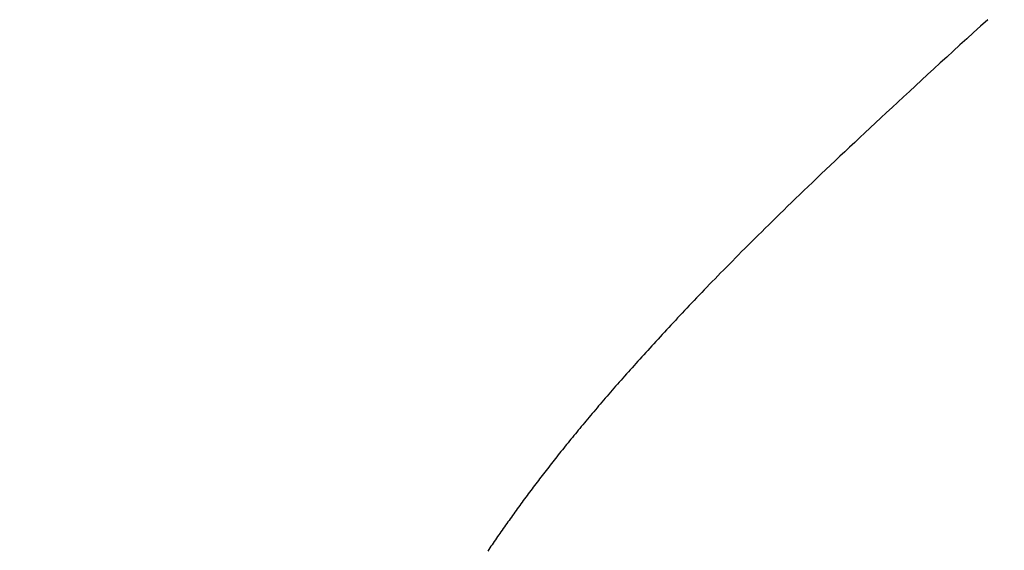
# Model space of a CAD drawing. Extents: x 0 to 151, y -1 to 81.
# Drawn here: x 8 to 8, y 22 to 22 of the extents above; entities that cross this region are included whole.
import ezdxf

# ---------------------------------------------------------------- set-up
doc = ezdxf.new("R2010")
doc.units = 0
doc.header["$MEASUREMENT"] = 0
doc.header["$PDMODE"] = 2
doc.layers.get('0').update_dxf_attribs({"linetype": 'CONTINUOUS'})
doc.layers.get('Defpoints').update_dxf_attribs({"linetype": 'CONTINUOUS'})
for name, color, linetype, lineweight in [('Dimension', 2, 'CONTINUOUS', 15), ('Object', 7, 'CONTINUOUS', 30), ('OBJECT DETAIL', 254, 'CONTINUOUS', 25)]:
    doc.layers.add(name, color=color, linetype=linetype, lineweight=lineweight)
doc.styles.get("Standard").update_dxf_attribs({"font": 'ARIAL.TTF'})
doc.dimstyles.new('Nabco Dimension Arch Style - Autocad', dxfattribs={"dimscale": 2, "dimtxt": 0.375, "dimasz": 0.37, "dimexe": 0.06, "dimexo": 0.06, "dimgap": 0.06, "dimtad": 0, "dimdec": 5, "dimzin": 4, "dimdsep": 46, "dimlunit": 5, "dimtxsty": 'Standard', "dimcen": 0, "dimclrd": 256, "dimclre": 256, "dimclrt": 256, "dimadec": 1, "dimazin": 1, "dimtm": 1e-09, "dimtfac": 1, "dimtdec": 5, "dimtofl": 0, "dimtmove": 0, "dimatfit": 3, "dimfxl": 0, "dimfrac": 2, "dimtolj": 1, "dimtzin": 4, "dimlwd": -1, "dimlwe": -1, "dimarcsym": 0})

# ---------------------------------------------------------------- blocks, each defined once
blk = doc.blocks.new('GLSTOP')
for p, q in [((-0.385892, -0.171898), (-0.38586, -0.171851)), ((-0.385892, -0.171898), (-0.38586, -0.171851)), ((-0.38586, -0.171851), (-0.385828, -0.171804)), ((-0.38586, -0.171851), (-0.385828, -0.171804)), ((-0.385828, -0.171804), (-0.385796, -0.171757)), ((-0.385828, -0.171804), (-0.385796, -0.171757)), ((-0.385796, -0.171757), (-0.385765, -0.17171)), ((-0.385796, -0.171757), (-0.385765, -0.17171)), ((-0.385765, -0.17171), (-0.385733, -0.171663)), ((-0.385765, -0.17171), (-0.385733, -0.171663)), ((-0.386121, -0.172229), (-0.386088, -0.172181)), ((-0.386121, -0.172229), (-0.386088, -0.172181)), ((-0.386088, -0.172181), (-0.386055, -0.172134)), ((-0.386088, -0.172181), (-0.386055, -0.172134)), ((-0.386055, -0.172134), (-0.386022, -0.172087)), ((-0.386055, -0.172134), (-0.386022, -0.172087)), ((-0.386022, -0.172087), (-0.385989, -0.17204)), ((-0.386022, -0.172087), (-0.385989, -0.17204)), ((-0.385989, -0.17204), (-0.385957, -0.171992)), ((-0.385989, -0.17204), (-0.385957, -0.171992)), ((-0.385957, -0.171992), (-0.385925, -0.171945)), ((-0.385957, -0.171992), (-0.385925, -0.171945)), ((-0.385925, -0.171945), (-0.385892, -0.171898)), ((-0.385925, -0.171945), (-0.385892, -0.171898)), ((-0.386322, -0.172514), (-0.386288, -0.172467)), ((-0.386322, -0.172514), (-0.386288, -0.172467)), ((-0.386288, -0.172467), (-0.386254, -0.172419)), ((-0.386288, -0.172467), (-0.386254, -0.172419)), ((-0.386254, -0.172419), (-0.386221, -0.172371)), ((-0.386254, -0.172419), (-0.386221, -0.172371)), ((-0.386221, -0.172371), (-0.386187, -0.172324)), ((-0.386221, -0.172371), (-0.386187, -0.172324)), ((-0.386187, -0.172324), (-0.386154, -0.172276)), ((-0.386187, -0.172324), (-0.386154, -0.172276)), ((-0.386154, -0.172276), (-0.386121, -0.172229)), ((-0.386154, -0.172276), (-0.386121, -0.172229)), ((-0.386528, -0.172802), (-0.386493, -0.172754)), ((-0.386528, -0.172802), (-0.386493, -0.172754)), ((-0.386493, -0.172754), (-0.386459, -0.172706)), ((-0.386493, -0.172754), (-0.386459, -0.172706)), ((-0.386459, -0.172706), (-0.386424, -0.172658)), ((-0.386459, -0.172706), (-0.386424, -0.172658)), ((-0.386424, -0.172658), (-0.38639, -0.17261)), ((-0.386424, -0.172658), (-0.38639, -0.17261)), ((-0.38639, -0.17261), (-0.386356, -0.172562)), ((-0.38639, -0.17261), (-0.386356, -0.172562)), ((-0.386356, -0.172562), (-0.386322, -0.172514)), ((-0.386356, -0.172562), (-0.386322, -0.172514)), ((-0.386739, -0.173091), (-0.386703, -0.173043)), ((-0.386739, -0.173091), (-0.386703, -0.173043)), ((-0.386703, -0.173043), (-0.386668, -0.172994)), ((-0.386703, -0.173043), (-0.386668, -0.172994)), ((-0.386668, -0.172994), (-0.386633, -0.172946)), ((-0.386668, -0.172994), (-0.386633, -0.172946)), ((-0.386633, -0.172946), (-0.386598, -0.172898)), ((-0.386633, -0.172946), (-0.386598, -0.172898)), ((-0.386598, -0.172898), (-0.386563, -0.17285)), ((-0.386598, -0.172898), (-0.386563, -0.17285)), ((-0.386563, -0.17285), (-0.386528, -0.172802)), ((-0.386563, -0.17285), (-0.386528, -0.172802)), ((-0.386955, -0.173382), (-0.386918, -0.173334)), ((-0.386955, -0.173382), (-0.386918, -0.173334)), ((-0.386918, -0.173334), (-0.386882, -0.173285)), ((-0.386918, -0.173334), (-0.386882, -0.173285)), ((-0.386882, -0.173285), (-0.386846, -0.173236)), ((-0.386882, -0.173285), (-0.386846, -0.173236)), ((-0.386846, -0.173236), (-0.38681, -0.173188)), ((-0.386846, -0.173236), (-0.38681, -0.173188)), ((-0.38681, -0.173188), (-0.386774, -0.17314)), ((-0.38681, -0.173188), (-0.386774, -0.17314)), ((-0.386774, -0.17314), (-0.386739, -0.173091)), ((-0.386774, -0.17314), (-0.386739, -0.173091)), ((-0.387139, -0.173627), (-0.387101, -0.173578)), ((-0.387139, -0.173627), (-0.387101, -0.173578)), ((-0.387101, -0.173578), (-0.387065, -0.173529)), ((-0.387101, -0.173578), (-0.387065, -0.173529)), ((-0.387065, -0.173529), (-0.387028, -0.17348)), ((-0.387065, -0.173529), (-0.387028, -0.17348)), ((-0.387028, -0.17348), (-0.386991, -0.173431)), ((-0.387028, -0.17348), (-0.386991, -0.173431)), ((-0.386991, -0.173431), (-0.386955, -0.173382)), ((-0.386991, -0.173431), (-0.386955, -0.173382)), ((-0.387364, -0.173922), (-0.387326, -0.173872)), ((-0.387364, -0.173922), (-0.387326, -0.173872)), ((-0.387326, -0.173872), (-0.387288, -0.173823)), ((-0.387326, -0.173872), (-0.387288, -0.173823)), ((-0.387288, -0.173823), (-0.387251, -0.173774)), ((-0.387288, -0.173823), (-0.387251, -0.173774)), ((-0.387251, -0.173774), (-0.387213, -0.173725)), ((-0.387251, -0.173774), (-0.387213, -0.173725)), ((-0.387213, -0.173725), (-0.387176, -0.173676)), ((-0.387213, -0.173725), (-0.387176, -0.173676)), ((-0.387176, -0.173676), (-0.387139, -0.173627)), ((-0.387176, -0.173676), (-0.387139, -0.173627)), ((-0.387596, -0.17422), (-0.387557, -0.17417)), ((-0.387596, -0.17422), (-0.387557, -0.17417)), ((-0.387557, -0.17417), (-0.387518, -0.17412)), ((-0.387557, -0.17417), (-0.387518, -0.17412)), ((-0.387518, -0.17412), (-0.387479, -0.17407)), ((-0.387518, -0.17412), (-0.387479, -0.17407)), ((-0.387479, -0.17407), (-0.38744, -0.174021)), ((-0.387479, -0.17407), (-0.38744, -0.174021)), ((-0.38744, -0.174021), (-0.387402, -0.173971)), ((-0.38744, -0.174021), (-0.387402, -0.173971)), ((-0.387402, -0.173971), (-0.387364, -0.173922)), ((-0.387402, -0.173971), (-0.387364, -0.173922)), ((-0.387835, -0.174522), (-0.387794, -0.174472)), ((-0.387835, -0.174522), (-0.387794, -0.174472)), ((-0.387794, -0.174472), (-0.387754, -0.174421)), ((-0.387794, -0.174472), (-0.387754, -0.174421)), ((-0.387754, -0.174421), (-0.387714, -0.17437)), ((-0.387754, -0.174421), (-0.387714, -0.17437)), ((-0.387714, -0.17437), (-0.387674, -0.17432)), ((-0.387714, -0.17437), (-0.387674, -0.17432)), ((-0.387674, -0.17432), (-0.387635, -0.17427)), ((-0.387674, -0.17432), (-0.387635, -0.17427)), ((-0.387635, -0.17427), (-0.387596, -0.17422)), ((-0.387635, -0.17427), (-0.387596, -0.17422)), ((-0.38804, -0.174778), (-0.387998, -0.174727)), ((-0.38804, -0.174778), (-0.387998, -0.174727)), ((-0.387998, -0.174727), (-0.387957, -0.174675)), ((-0.387998, -0.174727), (-0.387957, -0.174675)), ((-0.387957, -0.174675), (-0.387916, -0.174624)), ((-0.387957, -0.174675), (-0.387916, -0.174624)), ((-0.387916, -0.174624), (-0.387875, -0.174573)), ((-0.387916, -0.174624), (-0.387875, -0.174573)), ((-0.387875, -0.174573), (-0.387835, -0.174522)), ((-0.387875, -0.174573), (-0.387835, -0.174522)), ((-0.388295, -0.175091), (-0.388251, -0.175038)), ((-0.388295, -0.175091), (-0.388251, -0.175038)), ((-0.388251, -0.175038), (-0.388209, -0.174986)), ((-0.388251, -0.175038), (-0.388209, -0.174986)), ((-0.388209, -0.174986), (-0.388166, -0.174934)), ((-0.388209, -0.174986), (-0.388166, -0.174934)), ((-0.388166, -0.174934), (-0.388124, -0.174882)), ((-0.388166, -0.174934), (-0.388124, -0.174882)), ((-0.388124, -0.174882), (-0.388082, -0.17483)), ((-0.388124, -0.174882), (-0.388082, -0.17483)), ((-0.388082, -0.17483), (-0.38804, -0.174778)), ((-0.388082, -0.17483), (-0.38804, -0.174778)), ((-0.388514, -0.175356), (-0.38847, -0.175303)), ((-0.388514, -0.175356), (-0.38847, -0.175303)), ((-0.38847, -0.175303), (-0.388426, -0.175249)), ((-0.38847, -0.175303), (-0.388426, -0.175249)), ((-0.388426, -0.175249), (-0.388382, -0.175196)), ((-0.388426, -0.175249), (-0.388382, -0.175196)), ((-0.388382, -0.175196), (-0.388338, -0.175143)), ((-0.388382, -0.175196), (-0.388338, -0.175143)), ((-0.388338, -0.175143), (-0.388295, -0.175091)), ((-0.388338, -0.175143), (-0.388295, -0.175091)), ((-0.388788, -0.175682), (-0.388742, -0.175627)), ((-0.388788, -0.175682), (-0.388742, -0.175627)), ((-0.388742, -0.175627), (-0.388696, -0.175573)), ((-0.388742, -0.175627), (-0.388696, -0.175573)), ((-0.388696, -0.175573), (-0.38865, -0.175518)), ((-0.388696, -0.175573), (-0.38865, -0.175518)), ((-0.38865, -0.175518), (-0.388604, -0.175464)), ((-0.38865, -0.175518), (-0.388604, -0.175464)), ((-0.388604, -0.175464), (-0.388559, -0.17541)), ((-0.388604, -0.175464), (-0.388559, -0.17541)), ((-0.388559, -0.17541), (-0.388514, -0.175356)), ((-0.388559, -0.17541), (-0.388514, -0.175356)), ((-0.389025, -0.175961), (-0.388977, -0.175904)), ((-0.389025, -0.175961), (-0.388977, -0.175904)), ((-0.388977, -0.175904), (-0.388929, -0.175849)), ((-0.388977, -0.175904), (-0.388929, -0.175849)), ((-0.388929, -0.175849), (-0.388882, -0.175793)), ((-0.388929, -0.175849), (-0.388882, -0.175793)), ((-0.388882, -0.175793), (-0.388835, -0.175737)), ((-0.388882, -0.175793), (-0.388835, -0.175737)), ((-0.388835, -0.175737), (-0.388788, -0.175682)), ((-0.388835, -0.175737), (-0.388788, -0.175682)), ((-0.389271, -0.176246), (-0.389221, -0.176188)), ((-0.389271, -0.176246), (-0.389221, -0.176188)), ((-0.389221, -0.176188), (-0.389172, -0.176131)), ((-0.389221, -0.176188), (-0.389172, -0.176131)), ((-0.389172, -0.176131), (-0.389122, -0.176074)), ((-0.389172, -0.176131), (-0.389122, -0.176074)), ((-0.389122, -0.176074), (-0.389074, -0.176017)), ((-0.389122, -0.176074), (-0.389074, -0.176017)), ((-0.389074, -0.176017), (-0.389025, -0.175961)), ((-0.389074, -0.176017), (-0.389025, -0.175961)), ((-0.389526, -0.176538), (-0.389474, -0.176479)), ((-0.389526, -0.176538), (-0.389474, -0.176479)), ((-0.389474, -0.176479), (-0.389423, -0.17642)), ((-0.389474, -0.176479), (-0.389423, -0.17642)), ((-0.389423, -0.17642), (-0.389372, -0.176362)), ((-0.389423, -0.17642), (-0.389372, -0.176362)), ((-0.389372, -0.176362), (-0.389321, -0.176303)), ((-0.389372, -0.176362), (-0.389321, -0.176303)), ((-0.389321, -0.176303), (-0.389271, -0.176246)), ((-0.389321, -0.176303), (-0.389271, -0.176246)), ((-0.389791, -0.176838), (-0.389737, -0.176777)), ((-0.389791, -0.176838), (-0.389737, -0.176777)), ((-0.389737, -0.176777), (-0.389684, -0.176717)), ((-0.389737, -0.176777), (-0.389684, -0.176717)), ((-0.389684, -0.176717), (-0.389631, -0.176657)), ((-0.389684, -0.176717), (-0.389631, -0.176657)), ((-0.389631, -0.176657), (-0.389578, -0.176597)), ((-0.389631, -0.176657), (-0.389578, -0.176597)), ((-0.389578, -0.176597), (-0.389526, -0.176538)), ((-0.389578, -0.176597), (-0.389526, -0.176538)), ((-0.390011, -0.177084), (-0.389955, -0.177022)), ((-0.390011, -0.177084), (-0.389955, -0.177022)), ((-0.389955, -0.177022), (-0.3899, -0.17696)), ((-0.389955, -0.177022), (-0.3899, -0.17696)), ((-0.3899, -0.17696), (-0.389846, -0.176899)), ((-0.3899, -0.17696), (-0.389846, -0.176899)), ((-0.389846, -0.176899), (-0.389791, -0.176838)), ((-0.389846, -0.176899), (-0.389791, -0.176838)), ((-0.390295, -0.177399), (-0.390237, -0.177336)), ((-0.390295, -0.177399), (-0.390237, -0.177336)), ((-0.390237, -0.177336), (-0.39018, -0.177272)), ((-0.390237, -0.177336), (-0.39018, -0.177272)), ((-0.39018, -0.177272), (-0.390123, -0.177209)), ((-0.39018, -0.177272), (-0.390123, -0.177209)), ((-0.390123, -0.177209), (-0.390067, -0.177146)), ((-0.390123, -0.177209), (-0.390067, -0.177146)), ((-0.390067, -0.177146), (-0.390011, -0.177084)), ((-0.390067, -0.177146), (-0.390011, -0.177084)), ((-0.390531, -0.177658), (-0.390471, -0.177593)), ((-0.390531, -0.177658), (-0.390471, -0.177593)), ((-0.390471, -0.177593), (-0.390412, -0.177528)), ((-0.390471, -0.177593), (-0.390412, -0.177528)), ((-0.390412, -0.177528), (-0.390353, -0.177464)), ((-0.390412, -0.177528), (-0.390353, -0.177464)), ((-0.390353, -0.177464), (-0.390295, -0.177399)), ((-0.390353, -0.177464), (-0.390295, -0.177399)), ((-0.390836, -0.177991), (-0.390774, -0.177924)), ((-0.390836, -0.177991), (-0.390774, -0.177924)), ((-0.390774, -0.177924), (-0.390713, -0.177857)), ((-0.390774, -0.177924), (-0.390713, -0.177857)), ((-0.390713, -0.177857), (-0.390652, -0.17779)), ((-0.390713, -0.177857), (-0.390652, -0.17779)), ((-0.390652, -0.17779), (-0.390591, -0.177724)), ((-0.390652, -0.17779), (-0.390591, -0.177724)), ((-0.390591, -0.177724), (-0.390531, -0.177658)), ((-0.390591, -0.177724), (-0.390531, -0.177658)), ((-0.39109, -0.178265), (-0.391026, -0.178196)), ((-0.39109, -0.178265), (-0.391026, -0.178196)), ((-0.391026, -0.178196), (-0.390962, -0.178127)), ((-0.391026, -0.178196), (-0.390962, -0.178127)), ((-0.390962, -0.178127), (-0.390899, -0.178059)), ((-0.390962, -0.178127), (-0.390899, -0.178059)), ((-0.390899, -0.178059), (-0.390836, -0.177991)), ((-0.390899, -0.178059), (-0.390836, -0.177991)), ((-0.391353, -0.178547), (-0.391286, -0.178476)), ((-0.391353, -0.178547), (-0.391286, -0.178476)), ((-0.391286, -0.178476), (-0.39122, -0.178405)), ((-0.391286, -0.178476), (-0.39122, -0.178405)), ((-0.39122, -0.178405), (-0.391155, -0.178335)), ((-0.39122, -0.178405), (-0.391155, -0.178335)), ((-0.391155, -0.178335), (-0.39109, -0.178265)), ((-0.391155, -0.178335), (-0.39109, -0.178265)), ((-0.391628, -0.178839), (-0.391558, -0.178765)), ((-0.391628, -0.178839), (-0.391558, -0.178765)), ((-0.391558, -0.178765), (-0.391489, -0.178692)), ((-0.391558, -0.178765), (-0.391489, -0.178692)), ((-0.391489, -0.178692), (-0.39142, -0.178619)), ((-0.391489, -0.178692), (-0.39142, -0.178619)), ((-0.39142, -0.178619), (-0.391353, -0.178547)), ((-0.39142, -0.178619), (-0.391353, -0.178547)), ((-0.391916, -0.179142), (-0.391843, -0.179065)), ((-0.391916, -0.179142), (-0.391843, -0.179065)), ((-0.391843, -0.179065), (-0.39177, -0.178989)), ((-0.391843, -0.179065), (-0.39177, -0.178989)), ((-0.39177, -0.178989), (-0.391699, -0.178914)), ((-0.39177, -0.178989), (-0.391699, -0.178914)), ((-0.391699, -0.178914), (-0.391628, -0.178839)), ((-0.391699, -0.178914), (-0.391628, -0.178839)), ((-0.392221, -0.179459), (-0.392143, -0.179378)), ((-0.392221, -0.179459), (-0.392143, -0.179378)), ((-0.392143, -0.179378), (-0.392067, -0.179299)), ((-0.392143, -0.179378), (-0.392067, -0.179299)), ((-0.392067, -0.179299), (-0.391991, -0.17922)), ((-0.392067, -0.179299), (-0.391991, -0.17922)), ((-0.391991, -0.17922), (-0.391916, -0.179142)), ((-0.391991, -0.17922), (-0.391916, -0.179142)), ((-0.392462, -0.179706), (-0.39238, -0.179623)), ((-0.392462, -0.179706), (-0.39238, -0.179623)), ((-0.39238, -0.179623), (-0.3923, -0.17954)), ((-0.39238, -0.179623), (-0.3923, -0.17954)), ((-0.3923, -0.17954), (-0.392221, -0.179459)), ((-0.3923, -0.17954), (-0.392221, -0.179459)), ((-0.392713, -0.179963), (-0.392628, -0.179876)), ((-0.392713, -0.179963), (-0.392628, -0.179876)), ((-0.392628, -0.179876), (-0.392544, -0.179791)), ((-0.392628, -0.179876), (-0.392544, -0.179791)), ((-0.392544, -0.179791), (-0.392462, -0.179706)), ((-0.392544, -0.179791), (-0.392462, -0.179706)), ((-0.393067, -0.180321), (-0.392976, -0.180229)), ((-0.393067, -0.180321), (-0.392976, -0.180229)), ((-0.392976, -0.180229), (-0.392887, -0.180139)), ((-0.392976, -0.180229), (-0.392887, -0.180139)), ((-0.392887, -0.180139), (-0.392799, -0.180051)), ((-0.392887, -0.180139), (-0.392799, -0.180051)), ((-0.392799, -0.180051), (-0.392713, -0.179963)), ((-0.392799, -0.180051), (-0.392713, -0.179963)), ((-0.393348, -0.180601), (-0.393253, -0.180507)), ((-0.393348, -0.180601), (-0.393253, -0.180507)), ((-0.393253, -0.180507), (-0.393159, -0.180413)), ((-0.393253, -0.180507), (-0.393159, -0.180413)), ((-0.393159, -0.180413), (-0.393067, -0.180321)), ((-0.393159, -0.180413), (-0.393067, -0.180321)), ((-0.393642, -0.180894), (-0.393543, -0.180795)), ((-0.393642, -0.180894), (-0.393543, -0.180795)), ((-0.393543, -0.180795), (-0.393444, -0.180698)), ((-0.393543, -0.180795), (-0.393444, -0.180698)), ((-0.393444, -0.180698), (-0.393348, -0.180601)), ((-0.393444, -0.180698), (-0.393348, -0.180601)), ((-0.393952, -0.181199), (-0.393847, -0.181096)), ((-0.393952, -0.181199), (-0.393847, -0.181096)), ((-0.393847, -0.181096), (-0.393744, -0.180994)), ((-0.393847, -0.181096), (-0.393744, -0.180994)), ((-0.393744, -0.180994), (-0.393642, -0.180894)), ((-0.393744, -0.180994), (-0.393642, -0.180894)), ((-0.394167, -0.18141), (-0.394059, -0.181304)), ((-0.394167, -0.18141), (-0.394059, -0.181304)), ((-0.394059, -0.181304), (-0.393952, -0.181199)), ((-0.394059, -0.181304), (-0.393952, -0.181199)), ((-0.394504, -0.181737), (-0.39439, -0.181627)), ((-0.394504, -0.181737), (-0.39439, -0.181627)), ((-0.39439, -0.181627), (-0.394278, -0.181517)), ((-0.39439, -0.181627), (-0.394278, -0.181517)), ((-0.394278, -0.181517), (-0.394167, -0.18141)), ((-0.394278, -0.181517), (-0.394167, -0.18141)), ((-0.394858, -0.182079), (-0.394738, -0.181963)), ((-0.394858, -0.182079), (-0.394738, -0.181963)), ((-0.394738, -0.181963), (-0.39462, -0.18185)), ((-0.394738, -0.181963), (-0.39462, -0.18185)), ((-0.39462, -0.18185), (-0.394504, -0.181737)), ((-0.39462, -0.18185), (-0.394504, -0.181737)), ((-0.395104, -0.182315), (-0.39498, -0.182196)), ((-0.395104, -0.182315), (-0.39498, -0.182196)), ((-0.39498, -0.182196), (-0.394858, -0.182079)), ((-0.39498, -0.182196), (-0.394858, -0.182079)), ((-0.395358, -0.182559), (-0.39523, -0.182436)), ((-0.395358, -0.182559), (-0.39523, -0.182436)), ((-0.39523, -0.182436), (-0.395104, -0.182315)), ((-0.39523, -0.182436), (-0.395104, -0.182315)), ((-0.395755, -0.182937), (-0.395621, -0.182809)), ((-0.395755, -0.182937), (-0.395621, -0.182809)), ((-0.395621, -0.182809), (-0.395488, -0.182683)), ((-0.395621, -0.182809), (-0.395488, -0.182683)), ((-0.395488, -0.182683), (-0.395358, -0.182559)), ((-0.395488, -0.182683), (-0.395358, -0.182559)), ((-0.396032, -0.183198), (-0.395892, -0.183067)), ((-0.396032, -0.183198), (-0.395892, -0.183067)), ((-0.395892, -0.183067), (-0.395755, -0.182937)), ((-0.395892, -0.183067), (-0.395755, -0.182937)), ((-0.396317, -0.183468), (-0.396173, -0.183332)), ((-0.396317, -0.183468), (-0.396173, -0.183332)), ((-0.396173, -0.183332), (-0.396032, -0.183198)), ((-0.396173, -0.183332), (-0.396032, -0.183198)), ((-0.396612, -0.183745), (-0.396464, -0.183605)), ((-0.396612, -0.183745), (-0.396464, -0.183605)), ((-0.396464, -0.183605), (-0.396317, -0.183468)), ((-0.396464, -0.183605), (-0.396317, -0.183468)), ((-0.396917, -0.18403), (-0.396764, -0.183886)), ((-0.396917, -0.18403), (-0.396764, -0.183886)), ((-0.396764, -0.183886), (-0.396612, -0.183745)), ((-0.396764, -0.183886), (-0.396612, -0.183745)), ((-0.397232, -0.184324), (-0.397074, -0.184176)), ((-0.397232, -0.184324), (-0.397074, -0.184176)), ((-0.397074, -0.184176), (-0.396917, -0.18403)), ((-0.397074, -0.184176), (-0.396917, -0.18403)), ((-0.397558, -0.184626), (-0.397394, -0.184474)), ((-0.397558, -0.184626), (-0.397394, -0.184474)), ((-0.397394, -0.184474), (-0.397232, -0.184324)), ((-0.397394, -0.184474), (-0.397232, -0.184324)), ((-0.397893, -0.184937), (-0.397724, -0.184781)), ((-0.397893, -0.184937), (-0.397724, -0.184781)), ((-0.397724, -0.184781), (-0.397558, -0.184626)), ((-0.397724, -0.184781), (-0.397558, -0.184626)), ((-0.39824, -0.185257), (-0.398065, -0.185096)), ((-0.39824, -0.185257), (-0.398065, -0.185096)), ((-0.398065, -0.185096), (-0.397893, -0.184937)), ((-0.398065, -0.185096), (-0.397893, -0.184937)), ((-0.398598, -0.185587), (-0.398418, -0.185421)), ((-0.398598, -0.185587), (-0.398418, -0.185421)), ((-0.398418, -0.185421), (-0.39824, -0.185257)), ((-0.398418, -0.185421), (-0.39824, -0.185257)), ((-0.398781, -0.185755), (-0.398598, -0.185587)), ((-0.398781, -0.185755), (-0.398598, -0.185587)), ((-0.399156, -0.186099), (-0.398967, -0.185926)), ((-0.399156, -0.186099), (-0.398967, -0.185926)), ((-0.398967, -0.185926), (-0.398781, -0.185755)), ((-0.398967, -0.185926), (-0.398781, -0.185755)), ((-0.399543, -0.186452), (-0.399348, -0.186274)), ((-0.399543, -0.186452), (-0.399348, -0.186274)), ((-0.399348, -0.186274), (-0.399156, -0.186099)), ((-0.399348, -0.186274), (-0.399156, -0.186099)), ((-0.399741, -0.186633), (-0.399543, -0.186452)), ((-0.399741, -0.186633), (-0.399543, -0.186452)), ((-0.400146, -0.187001), (-0.399942, -0.186816)), ((-0.400146, -0.187001), (-0.399942, -0.186816)), ((-0.399942, -0.186816), (-0.399741, -0.186633)), ((-0.399942, -0.186816), (-0.399741, -0.186633)), ((-0.400353, -0.18719), (-0.400146, -0.187001)), ((-0.400353, -0.18719), (-0.400146, -0.187001))]:
    blk.add_line(p, q)
blk = doc.blocks.new('FEND')
at = {"layer": 'OBJECT DETAIL', "rotation": 180}
blk.add_blockref('GLSTOP', (1.818139, -0.874458), dxfattribs=at)
blk = doc.blocks.new('*D31')
at = {"layer": 'Defpoints', "color": 0}
for p in [(32.004859, 26.195138), (5.484962, 22.416642), (32.004859, 21.358282)]:
    blk.add_point(p, dxfattribs=at)
at = {"layer": 'Dimension'}
for p, q in [((5.484962, 22.536642), (5.484962, 26.315138)), ((32.004859, 21.478282), (32.004859, 26.315138)), ((5.984962, 26.195138), (17.561221, 26.195138)), ((31.504859, 26.195138), (20.837715, 26.195138))]:
    blk.add_line(p, q, dxfattribs=at)
for points in [[(5.984962, 26.278471), (5.984962, 26.111805), (5.484962, 26.195138)], [(31.504859, 26.278471), (31.504859, 26.111805), (32.004859, 26.195138)]]:
    blk.add_solid(points, dxfattribs=at)
at = {"layer": 'Dimension', "insert": (19.199468, 26.195138), "char_height": 0.5, "attachment_point": 5}
blk.add_mtext('\\A1;SIDELITE', dxfattribs=at)

msp = doc.modelspace()

# ---------------------------------------------------------------- block references
at = {"layer": 'Object'}
msp.add_blockref('FEND', (5.484962, 22.236642), dxfattribs=at)

# ---------------------------------------------------------------- dimensions: what is measured, and where the dimension line sits
at = {"layer": 'Dimension'}
dim = msp.add_linear_dim(base=(32.004859, 26.195138), p1=(5.484962, 22.416642), p2=(32.004859, 21.358282), angle=0, text='SIDELITE', dimstyle='Nabco Dimension Arch Style - Autocad', override={"dimtxt": 0.25, "dimasz": 0.25, "dimpost": '\\X'}, dxfattribs=at)
dim.commit()
dim.dimension.update_dxf_attribs({"geometry": '*D31', "text_midpoint": (19.199468, 26.195138), "dimtype": 160})

doc.saveas('drawing.dxf')
